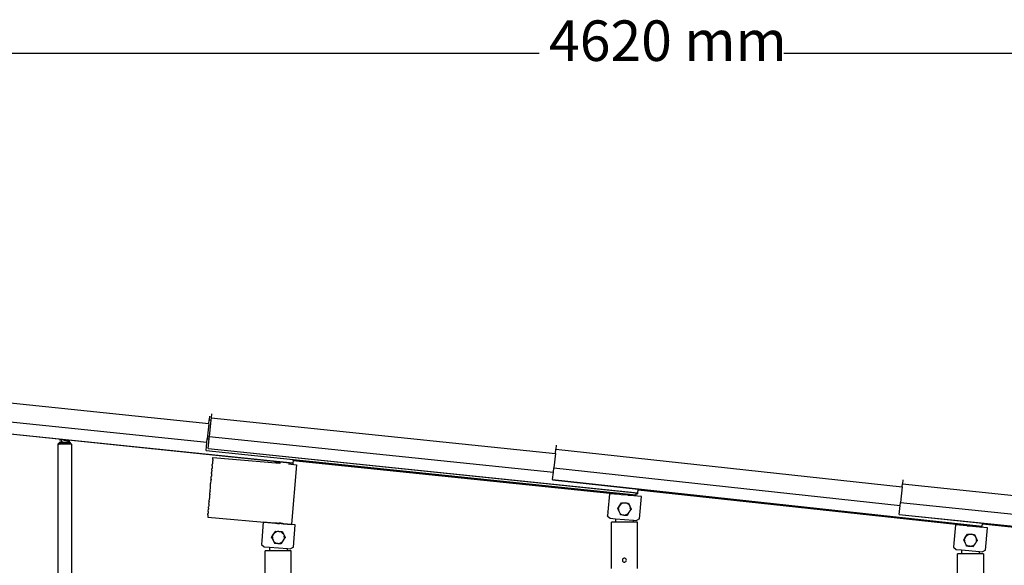
# Model space of a CAD drawing. Extents: x -4738 to 5342, y -2932 to 2325.
# Drawn here: x -3125 to -664, y -894 to 471 of the extents above; entities that cross this region are included whole.
import ezdxf

# ---------------------------------------------------------------- set-up
doc = ezdxf.new("R2010")
doc.units = 0
doc.layers.get('0').update_dxf_attribs({"linetype": 'CONTINUOUS'})
doc.styles.add('TAHOMA', font='Tahoma')

msp = doc.modelspace()

# ---------------------------------------------------------------- linework, layer by layer
at = {"color": 250}
for p, q in [((-1826.3, 386.7), (-3830.5, 386.7)), ((789.5, 386.7), (-1214.7, 386.7))]:
    msp.add_line(p, q, dxfattribs=at)
for p, q in [((-2652.3, -539.8), (-3677.7, -434)), ((-2657.1, -586.6), (-3682.6, -480.7)), ((-2442.2, -638.6), (-3685.6, -510.3)), ((-2442.2, -638.9), (-3685.6, -510.6)), ((-2645.2, -515.1), (-2646.3, -525.1)), ((-2652.3, -539.8), (-2656.1, -577)), ((-2652.3, -539.8), (-2651.3, -530.2)), ((-2650.3, -520.3), (-2651.3, -530.2)), ((-2651.3, -530.2), (-2646.8, -530.7)), ((-2646.8, -530.7), (-2651.1, -571.8)), ((-2646.3, -525.1), (-2646.8, -530.7)), ((-2646.3, -525.1), (-1785.8, -613.9)), ((-3029.7, -591), (-3024.7, -586)), ((-3024.7, -586.1), (-3029.6, -591)), ((-3029.1, -591), (-3024.7, -586.5)), ((-3024.7, -587), (-3028.4, -591)), ((-3027.4, -591), (-3023.1, -586)), ((-3022.2, -586), (-3026.2, -591)), ((-3020.2, -581.3), (-3025.1, -580.8)), ((-3024.6, -586), (-3024.7, -586)), ((-3024.7, -586.1), (-3024.7, -586)), ((-3024.7, -591), (-3021.2, -586)), ((-3023.8, -586), (-3024.7, -587)), ((-3024.7, -586.5), (-3024.3, -586)), ((-3024.6, -586), (-3024.7, -586.1)), ((-3024.7, -587), (-3024.7, -586.5)), ((-3024.3, -586), (-3024.6, -586)), ((-3023.8, -586), (-3024.3, -586)), ((-3023.1, -586), (-3023.8, -586)), ((-3022.2, -586), (-3023.1, -586)), ((-3020, -586), (-3023.1, -591)), ((-3021.2, -586), (-3022.2, -586)), ((-3018.7, -586), (-3021.2, -591)), ((-3021.2, -586), (-3020.3, -586)), ((-3020.2, -581.3), (-3020.3, -586)), ((-3020.2, -586), (-3020.3, -586)), ((-3020.1, -581.3), (-3020.2, -586)), ((-3020.2, -581.3), (-3020.1, -581.3)), ((-3020, -586), (-3020.2, -586)), ((-3018.5, -581.5), (-3020.1, -581.3)), ((-3018.7, -586), (-3020, -586)), ((-3019.2, -591), (-3017.3, -586)), ((-3017.3, -586), (-3018.7, -586)), ((-3017.3, -586), (-3015.8, -586)), ((-3017.1, -591), (-3015.8, -586)), ((-3015.8, -586), (-3014.3, -586)), ((-3004.2, -582.9), (-3015.5, -581.8)), ((-3014.3, -586), (-3014.9, -591)), ((-3014.3, -586), (-3012.7, -586)), ((-3012.7, -591), (-3012.7, -586)), ((-3012.7, -586), (-3011.2, -586)), ((-3011.2, -586), (-3010.5, -591)), ((-3011.2, -586), (-3009.6, -586)), ((-3008.3, -591), (-3009.6, -586)), ((-3009.6, -586), (-3008.1, -586)), ((-3008.1, -586), (-3006.2, -591)), ((-3008.1, -586), (-3006.7, -586)), ((-3004.2, -591), (-3006.7, -586)), ((-3006.7, -586), (-3005.4, -586)), ((-3005.4, -586), (-3002.4, -591)), ((-3005.4, -586), (-3004.2, -586)), ((-3004.2, -582.9), (-3004.2, -586)), ((-2999.8, -583.4), (-3004.2, -582.9)), ((-3003.2, -586), (-3004.2, -586)), ((-3000.7, -591), (-3004.2, -586)), ((-3004.2, -586), (-3004.2, -586)), ((-3002.3, -586), (-3003.2, -586)), ((-2999.2, -591), (-3003.2, -586)), ((-3001.6, -586), (-3002.3, -586)), ((-3000.7, -587.9), (-3002.3, -586)), ((-3001.1, -586), (-3001.6, -586)), ((-3001.6, -586), (-3000.7, -587)), ((-3000.8, -586), (-3001.1, -586)), ((-3000.7, -586.5), (-3001.1, -586)), ((-3000.8, -586), (-3000.7, -586)), ((-3000.8, -586), (-3000.7, -586.1)), ((-3000.7, -586), (-2995.7, -591)), ((-3000.7, -586.1), (-3000.7, -586)), ((-3000.7, -586.1), (-2995.9, -591)), ((-3000.7, -586.5), (-3000.7, -586.1)), ((-2996.3, -591), (-3000.7, -586.5)), ((-3000.7, -587.9), (-3000.7, -587)), ((-3000.7, -587), (-2997, -591)), ((-2998, -591), (-3000.7, -587.9)), ((-2659.2, -606.5), (-2657.1, -586.6)), ((-2657.1, -586.6), (-2656.1, -577)), ((-2656.1, -577), (-2651.7, -577.4)), ((-2654.1, -601.4), (-2651.7, -577.4)), ((-2651.7, -577.4), (-2651.1, -571.8)), ((-2651.1, -571.8), (-1790.9, -660.6)), ((-3029.6, -591), (-3029.7, -591)), ((-3029.7, -591), (-3029.7, -1325)), ((-3029.1, -591), (-3029.6, -591)), ((-3029.1, -591), (-3028.4, -591)), ((-3027.4, -591), (-3028.4, -591)), ((-3027.4, -591), (-3026.2, -591)), ((-3024.7, -591), (-3026.2, -591)), ((-3023.1, -591), (-3024.7, -591)), ((-3021.2, -591), (-3023.1, -591)), ((-3019.2, -591), (-3021.2, -591)), ((-3017.1, -591), (-3019.2, -591)), ((-3014.9, -591), (-3017.1, -591)), ((-3012.7, -591), (-3014.9, -591)), ((-3010.5, -591), (-3012.7, -591)), ((-3008.3, -591), (-3010.5, -591)), ((-3006.2, -591), (-3008.3, -591)), ((-3004.2, -591), (-3006.2, -591)), ((-3002.4, -591), (-3004.2, -591)), ((-3000.7, -591), (-3002.4, -591)), ((-2999.2, -591), (-3000.7, -591)), ((-2998, -591), (-2999.2, -591)), ((-2997, -591), (-2998, -591)), ((-2996.3, -591), (-2997, -591)), ((-2995.9, -591), (-2996.3, -591)), ((-2995.9, -591), (-2995.7, -591)), ((-2995.7, -591), (-2995.7, -1325)), ((-2659.2, -606.5), (-2659.2, -606.8)), ((-2659.2, -606.5), (-1584.9, -717.4)), ((-2659.2, -606.8), (-2441.3, -629.3)), ((-2654.1, -601.4), (-2654.2, -601.7)), ((-2654.2, -601.7), (-1584.3, -712.1)), ((-2654.1, -601.4), (-1579.8, -712.3)), ((-1785.8, -613.9), (-1789.7, -649.9)), ((-1785.8, -613.9), (-1784.6, -603.2)), ((-1783.6, -593.2), (-1784.6, -603.2)), ((-1784.6, -603.2), (-919.2, -697.1)), ((-2643.5, -642.8), (-2643.2, -639.5)), ((-2643.1, -638.4), (-2643.2, -638.9)), ((-2643.2, -638.9), (-2643.2, -639.5)), ((-2642.8, -634.1), (-2643.1, -637.8)), ((-2643.1, -637.8), (-2643.1, -638.4)), ((-2642.7, -633.9), (-2642.8, -634.1)), ((-2642.5, -631.3), (-2642.7, -633.9)), ((-2642.4, -629.7), (-2642.5, -631)), ((-2642.5, -631), (-2642.5, -631.3)), ((-2642.3, -629.3), (-2642.4, -629.7)), ((-2642.3, -629.2), (-2642.1, -626.5)), ((-2642.3, -629.3), (-2642.3, -629.2)), ((-2642.1, -626.2), (-2641.9, -624.5)), ((-2642.1, -626.2), (-2642.1, -626.5)), ((-2641.9, -624.3), (-2641.9, -623.8)), ((-2641.9, -623.8), (-2474.8, -638.4)), ((-2641.9, -624.5), (-2641.9, -624.3)), ((-2474.8, -637.6), (-2486.8, -636.3)), ((-2474.8, -637.6), (-2474.8, -638.4)), ((-2474.8, -637.6), (-2474.5, -637.6)), ((-2474.8, -638.4), (-2474.6, -638.4)), ((-2474.5, -637.6), (-2474.6, -638.4)), ((-2474.6, -638.4), (-2474.1, -638.4)), ((-2474, -637.7), (-2474.5, -637.6)), ((-2452.6, -639.9), (-2452.6, -640.3)), ((-2442.2, -638.9), (-2442.5, -640.9)), ((-2441.5, -631.3), (-2442.2, -638.6)), ((-2442.2, -638.9), (-2442.2, -638.6)), ((-2441.5, -631.3), (-2441.3, -629.3)), ((-2441.5, -631.3), (-1625.4, -715.6)), ((-2441.3, -629.3), (-1584.9, -717.7)), ((-2645.4, -664.1), (-2645.8, -669.4)), ((-2645.4, -664.1), (-2645.3, -663.2)), ((-2645.3, -663.2), (-2645.2, -661.6)), ((-2645.1, -660.6), (-2645.2, -661.6)), ((-2644.7, -656.5), (-2645.1, -660.6)), ((-2644.6, -655.6), (-2644.7, -656.5)), ((-2644.6, -655.6), (-2644.5, -653.4)), ((-2644.5, -653.4), (-2644.4, -652.5)), ((-2644.1, -649.6), (-2644.4, -652.5)), ((-2644, -648.8), (-2644.1, -649.6)), ((-2643.8, -646), (-2644, -648.8)), ((-2643.7, -645.2), (-2643.8, -646)), ((-2643.7, -645.2), (-2643.6, -643.5)), ((-2643.6, -643.5), (-2643.5, -642.8)), ((-2452.8, -640.3), (-2452.6, -640.3)), ((-2452.6, -640.3), (-2432.7, -642.1)), ((-2432.7, -642.1), (-2445.7, -790.9)), ((-1792.9, -679.4), (-1790.9, -660.6)), ((-1790.9, -660.6), (-1789.7, -649.9)), ((-1789.7, -649.9), (-924, -743.8)), ((-2646.9, -680.9), (-2647.6, -688.9)), ((-2647.6, -689.3), (-2647.6, -688.9)), ((-2646.9, -680.9), (-2646.8, -679.9)), ((-2646.8, -679.9), (-2646.7, -679.7)), ((-2646.7, -678.6), (-2646.1, -672.3)), ((-2646.7, -678.6), (-2646.7, -679.7)), ((-2646.1, -672.3), (-2646, -671.3)), ((-2646, -671.3), (-2645.9, -670.4)), ((-2645.8, -669.4), (-2645.9, -670.4)), ((-1792.9, -679.4), (-1793, -679.7)), ((-1793, -679.7), (-1578.9, -702.9)), ((-1792.9, -679.4), (-719.2, -796)), ((-917.4, -680.2), (-918.5, -690.1)), ((-2649.9, -716), (-2649.2, -708.1)), ((-2649.2, -707.7), (-2648.4, -699)), ((-2649.2, -707.7), (-2649.2, -708.1)), ((-2648.4, -699), (-2648.3, -697.9)), ((-2648.3, -697.9), (-2647.6, -689.3)), ((-1584.3, -712.1), (-1584.5, -714.1)), ((-1584.3, -712.1), (-1579.9, -712.6)), ((-1580.1, -714.6), (-1579.9, -712.6)), ((-1579.9, -712.6), (-1579.8, -712.3)), ((-1579.8, -712.3), (-1579.1, -704.9)), ((-1579.1, -704.9), (-1578.9, -702.9)), ((-1579.1, -704.9), (-754, -794.5)), ((-1578.9, -702.9), (-719.3, -796.2)), ((-919.2, -697.1), (-923.3, -736.9)), ((-919.2, -697.1), (-918.5, -690.1)), ((-918.5, -690.1), (-30.3, -781.7)), ((-2652.1, -740.5), (-2651.7, -736.3)), ((-2651.7, -736.3), (-2651.6, -735.3)), ((-2651.6, -735.3), (-2651.5, -733.8)), ((-2651.4, -732.9), (-2651.5, -733.8)), ((-2651.4, -732.9), (-2650.9, -727.6)), ((-2650.9, -727.6), (-2650.8, -726.5)), ((-2650.7, -724.7), (-2650.8, -725.6)), ((-2650.8, -725.6), (-2650.8, -726.5)), ((-2650.1, -718.4), (-2650.7, -724.7)), ((-2650.1, -718.4), (-2650, -717.3)), ((-2649.9, -716), (-2650, -717)), ((-2650, -717), (-2650, -717.3)), ((-1650.7, -714.6), (-1654.7, -760.3)), ((-1625.6, -716.7), (-1650.7, -714.5)), ((-1650.7, -714.5), (-1650.7, -714.6)), ((-1625.6, -716.8), (-1650.7, -714.6)), ((-1625.4, -715.6), (-1625.6, -716.7)), ((-1625.6, -716.7), (-1625.6, -716.8)), ((-1625.4, -716.8), (-1625.6, -716.8)), ((-1625.3, -715.6), (-1625.4, -716.8)), ((-1625.4, -715.6), (-1625.3, -715.6)), ((-1621.8, -717.1), (-1625.4, -716.8)), ((-1625.4, -744.6), (-1620.7, -737.8)), ((-1621.8, -717.1), (-1621.8, -717.1)), ((-1604.4, -718.6), (-1621.8, -717.1)), ((-1620.7, -737.8), (-1620.3, -737.5)), ((-1620.3, -737.5), (-1619.8, -737.3)), ((-1619.8, -737.3), (-1611.8, -737.7)), ((-1615.7, -738), (-1619.4, -739.4)), ((-1618.7, -716.3), (-1603.4, -717.8)), ((-1611.8, -737.7), (-1615.7, -738)), ((-1608.1, -738.4), (-1611.8, -737.7)), ((-1611.8, -737.7), (-1603.9, -738.1)), ((-1603.5, -718.7), (-1604.4, -718.6)), ((-1603.9, -738.1), (-1603.4, -738.4)), ((-1603.4, -717.8), (-1603.5, -718.6)), ((-1602.6, -718.7), (-1603.5, -718.6)), ((-1602.6, -718.7), (-1603.5, -718.6)), ((-1603.5, -718.6), (-1603.5, -718.6)), ((-1603.5, -718.6), (-1603.5, -718.7)), ((-1602.6, -718.8), (-1603.5, -718.7)), ((-1585.1, -719.7), (-1603.4, -717.8)), ((-1603.4, -738.4), (-1603, -738.7)), ((-1601.1, -718.9), (-1602.6, -718.7)), ((-1601.1, -718.9), (-1602.6, -718.7)), ((-1601.1, -718.9), (-1602.6, -718.8)), ((-1601.1, -718.9), (-1602.6, -718.8)), ((-1599.9, -719), (-1601.1, -718.9)), ((-1599.9, -719), (-1601.1, -718.9)), ((-1599.9, -719), (-1599.9, -719)), ((-1599.9, -719), (-1599.9, -719)), ((-1571, -721.5), (-1599.9, -719)), ((-1571, -721.5), (-1599.9, -719)), ((-1585.1, -719.7), (-1584.9, -717.7)), ((-1584.5, -714.1), (-1584.9, -717.4)), ((-1584.9, -717.7), (-1584.9, -717.4)), ((-1584.5, -714.1), (-1580.1, -714.6)), ((-1575.9, -777.3), (-1571, -721.5)), ((-1571, -721.5), (-1571, -721.5)), ((-924, -743.8), (-923.3, -736.9)), ((-923.3, -736.9), (-34.3, -828.5)), ((-2653.7, -759.1), (-2654, -762.9)), ((-2654, -762.9), (-2654, -763.1)), ((-2653.6, -758.1), (-2653.7, -758.6)), ((-2653.7, -759.1), (-2653.7, -758.6)), ((-2653.6, -758.1), (-2653.5, -757.4)), ((-2653.5, -757.4), (-2653.3, -754.1)), ((-2653.3, -754.1), (-2653.2, -753.5)), ((-2653, -751.7), (-2653.2, -753.5)), ((-2653, -750.9), (-2652.7, -748.2)), ((-2653, -750.9), (-2653, -751.7)), ((-2652.4, -744.4), (-2652.7, -747.4)), ((-2652.7, -748.2), (-2652.7, -747.4)), ((-2652.3, -743.5), (-2652.4, -744.4)), ((-2652.1, -741.3), (-2652.3, -743.5)), ((-2652.1, -740.5), (-2652.1, -741.3)), ((-1654.7, -760.4), (-1655.6, -770.3)), ((-1654.7, -760.4), (-1654.7, -760.3)), ((-1630.2, -752), (-1630, -751.4)), ((-1630.1, -752.5), (-1630.2, -752)), ((-1630.1, -752.5), (-1626.8, -759.7)), ((-1630, -751.4), (-1625.4, -744.6)), ((-1628.1, -752.1), (-1627.2, -748.2)), ((-1628.1, -752.1), (-1628, -756)), ((-1628, -756), (-1626.8, -759.7)), ((-1625.4, -744.6), (-1627.2, -748.2)), ((-1626.8, -759.7), (-1624.8, -763)), ((-1626.8, -759.7), (-1623.5, -767)), ((-1622.7, -741.6), (-1625.4, -744.6)), ((-1619.4, -739.4), (-1622.7, -741.6)), ((-1604.6, -740.1), (-1608.1, -738.4)), ((-1605.8, -767.9), (-1601.2, -761.1)), ((-1601.8, -742.7), (-1604.6, -740.1)), ((-1603.8, -764.1), (-1601.2, -761.1)), ((-1603, -738.7), (-1599.7, -746)), ((-1599.7, -746), (-1601.8, -742.7)), ((-1601.2, -761.1), (-1599.3, -757.5)), ((-1601.2, -761.1), (-1598.8, -757.7)), ((-1599.7, -746), (-1598.6, -749.7)), ((-1599.7, -746), (-1596.4, -753.2)), ((-1598.5, -753.6), (-1599.3, -757.5)), ((-1598.8, -757.7), (-1596.5, -754.3)), ((-1598.5, -753.6), (-1598.6, -749.7)), ((-1596.4, -753.7), (-1596.5, -754.3)), ((-1596.4, -753.2), (-1596.4, -753.7)), ((-926.3, -766.4), (-924, -743.8)), ((-2654.7, -770.8), (-2654.9, -772.5)), ((-2654.9, -772.5), (-2654.9, -772.6)), ((-2654.9, -772.6), (-2654.9, -773.2)), ((-2654.9, -773.2), (-2485.7, -788)), ((-2654.4, -767.7), (-2654.7, -770.5)), ((-2654.7, -770.8), (-2654.7, -770.5)), ((-2654.4, -767.3), (-2654.3, -766)), ((-2654.4, -767.7), (-2654.4, -767.3)), ((-2654.4, -767.7), (-2654.4, -767.7)), ((-2654.3, -765.7), (-2654, -763.1)), ((-2654.3, -765.7), (-2654.3, -766)), ((-2516.1, -786.1), (-2519.6, -831.9)), ((-2487.1, -788.3), (-2516.1, -786)), ((-2516.1, -786), (-2516.1, -786.1)), ((-2487.1, -788.3), (-2516.1, -786.1)), ((-1655.6, -770.4), (-1655.6, -770.3)), ((-1655.6, -770.4), (-1649.1, -775.9)), ((-1649.1, -775.9), (-1635.9, -777.1)), ((-1646, -901.8), (-1646, -785.7)), ((-1635.9, -785.7), (-1646, -785.7)), ((-1635.9, -777.1), (-1635.9, -785.7)), ((-1635.9, -777.1), (-1590.9, -781)), ((-1590.9, -785.7), (-1635.9, -785.7)), ((-1624.8, -763), (-1621.9, -765.6)), ((-1623.1, -767.3), (-1623.5, -767)), ((-1622.7, -767.6), (-1623.1, -767.3)), ((-1614.7, -768), (-1622.7, -767.6)), ((-1621.9, -765.6), (-1618.5, -767.3)), ((-1618.5, -767.3), (-1614.7, -768)), ((-1614.7, -768), (-1610.8, -767.7)), ((-1614.7, -768), (-1606.7, -768.4)), ((-1607.1, -766.3), (-1610.8, -767.7)), ((-1607.1, -766.3), (-1603.8, -764.1)), ((-1606.3, -768.2), (-1606.7, -768.4)), ((-1605.8, -767.9), (-1606.3, -768.2)), ((-1590.9, -785.7), (-1590.9, -781)), ((-1590.9, -785.7), (-1590.9, -781)), ((-1590.9, -781), (-1590.9, -781)), ((-1590.9, -781), (-1583.3, -781.7)), ((-1581, -785.7), (-1590.9, -785.7)), ((-1590.9, -785.7), (-1590.9, -785.7)), ((-1575.9, -777.3), (-1583.3, -781.7)), ((-1581, -901.8), (-1581, -785.7)), ((-926.3, -766.4), (-926.4, -766.7)), ((-926.4, -766.7), (-718.4, -788.1)), ((-926.3, -766.4), (148, -877.1)), ((-2490.5, -815.9), (-2485.9, -809)), ((-2484.6, -810.6), (-2487.8, -812.9)), ((-2486, -788.4), (-2487.1, -788.3)), ((-2486, -788.4), (-2487.1, -788.3)), ((-2487.1, -788.3), (-2487.1, -788.4)), ((-2487.1, -788.3), (-2487.1, -788.4)), ((-2486, -788.4), (-2487.1, -788.3)), ((-2484.5, -788.5), (-2486, -788.4)), ((-2484.5, -788.5), (-2486, -788.4)), ((-2484.5, -788.6), (-2486, -788.4)), ((-2484.5, -788.6), (-2486, -788.4)), ((-2485.9, -809), (-2485.4, -808.7)), ((-2485.7, -788), (-2485.2, -787.9)), ((-2485.4, -808.7), (-2484.9, -808.6)), ((-2485.2, -787.9), (-2484.4, -787.9)), ((-2484.9, -808.6), (-2477, -808.9)), ((-2480.8, -809.3), (-2484.6, -810.6)), ((-2484.4, -787.9), (-2484.5, -788.5)), ((-2484.2, -788.6), (-2484.5, -788.5)), ((-2484.2, -788.5), (-2484.5, -788.5)), ((-2484.5, -788.5), (-2484.5, -788.6)), ((-2484.5, -788.5), (-2484.5, -788.5)), ((-2484.2, -788.6), (-2484.5, -788.6)), ((-2484.2, -788.6), (-2484.5, -788.6)), ((-2484.4, -787.9), (-2484, -787.9)), ((-2484, -788.6), (-2484.2, -788.6)), ((-2484, -787.9), (-2482.2, -787.9)), ((-2482.7, -788.7), (-2484, -788.5)), ((-2482.7, -788.7), (-2484, -788.6)), ((-2482.7, -788.7), (-2484, -788.6)), ((-2482.2, -788.7), (-2482.7, -788.7)), ((-2482.2, -788.7), (-2482.7, -788.7)), ((-2482.2, -788.7), (-2482.7, -788.7)), ((-2482.2, -787.9), (-2480, -788)), ((-2481.7, -788.7), (-2482.2, -788.7)), ((-2480.6, -788.8), (-2481.7, -788.7)), ((-2480.6, -788.8), (-2481.7, -788.7)), ((-2480.6, -788.9), (-2481.7, -788.7)), ((-2477, -808.9), (-2480.8, -809.3)), ((-2480.1, -788.8), (-2480.6, -788.9)), ((-2480.1, -788.9), (-2480.6, -788.9)), ((-2480.1, -788.8), (-2475.5, -789.2)), ((-2478.8, -789), (-2480.1, -788.9)), ((-2480, -788), (-2477.5, -788.2)), ((-2478.5, -789), (-2478.8, -789)), ((-2478.2, -789), (-2478.5, -789)), ((-2476.8, -789.1), (-2478.2, -789)), ((-2474.9, -788.4), (-2477.5, -788.2)), ((-2473.2, -809.6), (-2477, -808.9)), ((-2477, -808.9), (-2469, -809.2)), ((-2476.2, -789.2), (-2476.8, -789.1)), ((-2475.5, -789.2), (-2476.2, -789.2)), ((-2475.5, -789.2), (-2476.2, -789.2)), ((-2474.8, -789.3), (-2475.5, -789.2)), ((-2474.8, -789.3), (-2475.5, -789.2)), ((-2472.4, -788.6), (-2474.9, -788.4)), ((-2473.9, -789.4), (-2474.8, -789.3)), ((-2473.9, -789.4), (-2474.8, -789.3)), ((-2473.9, -789.4), (-2474.8, -789.3)), ((-2473.5, -789.4), (-2473.9, -789.4)), ((-2473.5, -789.4), (-2473.9, -789.4)), ((-2473.5, -789.4), (-2473.9, -789.4)), ((-2472.8, -789.4), (-2473.5, -789.4)), ((-2472.8, -789.4), (-2473.5, -789.4)), ((-2469.7, -811.2), (-2473.2, -809.6)), ((-2471.7, -789.5), (-2472.8, -789.4)), ((-2471.7, -789.5), (-2472.8, -789.4)), ((-2471.7, -789.5), (-2472.8, -789.4)), ((-2470.1, -788.9), (-2472.4, -788.6)), ((-2471.6, -789.5), (-2471.7, -789.5)), ((-2471.6, -789.5), (-2471.7, -789.5)), ((-2471.6, -789.5), (-2471.7, -789.5)), ((-2471, -789.6), (-2471.6, -789.5)), ((-2471, -789.6), (-2471.6, -789.5)), ((-2469.9, -789.6), (-2471, -789.6)), ((-2469.9, -789.7), (-2471, -789.6)), ((-2468.2, -789.2), (-2470.1, -788.9)), ((-2469.7, -789.7), (-2469.9, -789.6)), ((-2469.4, -789.7), (-2469.9, -789.6)), ((-2469.4, -789.7), (-2469.7, -789.7)), ((-2466.9, -813.8), (-2469.7, -811.2)), ((-2467.9, -789.8), (-2469.4, -789.7)), ((-2467.9, -789.8), (-2469.4, -789.7)), ((-2467.9, -789.8), (-2469.4, -789.7)), ((-2469, -809.2), (-2468.5, -809.5)), ((-2468.5, -809.5), (-2468.2, -809.8)), ((-2468.2, -789.2), (-2467.1, -789.4)), ((-2468.2, -809.8), (-2464.8, -817)), ((-2467.1, -789.9), (-2467.9, -789.8)), ((-2467.1, -789.9), (-2467.9, -789.8)), ((-2467.1, -789.4), (-2467.1, -789.9)), ((-2467.1, -789.4), (-2466.8, -789.4)), ((-2466.4, -789.9), (-2467.1, -789.9)), ((-2466.4, -790), (-2467.1, -789.9)), ((-2467.1, -789.9), (-2467.1, -789.9)), ((-2466.8, -789.4), (-2466, -789.7)), ((-2465.2, -790), (-2466.4, -789.9)), ((-2465.2, -790.1), (-2466.4, -790)), ((-2466, -789.7), (-2445.7, -791.5)), ((-2466, -789.7), (-2466, -789.7)), ((-2465.2, -790), (-2465.2, -790.1)), ((-2445.7, -791.5), (-2465.2, -790)), ((-2436.3, -792.3), (-2465.2, -790)), ((-2465.2, -790.1), (-2465.2, -790.1)), ((-2445.7, -790.9), (-2445.7, -791.5)), ((-2436.3, -792.3), (-2445.7, -791.5)), ((-2440.6, -848.2), (-2436.3, -792.3)), ((-2436.3, -792.3), (-2436.3, -792.3)), ((-785.7, -792.8), (-789.7, -838.6)), ((-756.8, -795.3), (-785.7, -792.7)), ((-785.7, -792.7), (-785.7, -792.8)), ((-756.8, -795.3), (-785.7, -792.8)), ((-755.6, -795.4), (-756.8, -795.3)), ((-755.6, -795.4), (-756.8, -795.3)), ((-756.8, -795.3), (-756.8, -795.3)), ((-756.8, -795.3), (-756.8, -795.3)), ((-755.6, -795.4), (-756.8, -795.3)), ((-754.1, -795.5), (-755.6, -795.4)), ((-754.1, -795.5), (-755.6, -795.4)), ((-754.1, -795.5), (-755.6, -795.4)), ((-754.1, -795.5), (-755.6, -795.4)), ((-754, -794.5), (-754.1, -795.5)), ((-754.1, -795.5), (-754.1, -795.5)), ((-754.1, -795.5), (-754.1, -795.6)), ((-753.9, -795.5), (-754.1, -795.5)), ((-754.1, -795.5), (-754.1, -795.5)), ((-754.1, -795.5), (-754.1, -795.5)), ((-754.1, -795.5), (-754.1, -795.5)), ((-753.9, -795.6), (-754.1, -795.6)), ((-754, -794.5), (-753.8, -794.5)), ((-753.8, -794.5), (-753.9, -795.5)), ((-753.9, -795.5), (-753.9, -795.6)), ((-752.3, -795.7), (-753.9, -795.6)), ((-743.4, -795.6), (-753.8, -794.5)), ((-734.9, -797.2), (-752.3, -795.7)), ((-734.9, -797.2), (-734.9, -797.3)), ((-732, -797.5), (-734.9, -797.2)), ((-731.9, -796.9), (-732, -797.4)), ((-706, -799.7), (-732, -797.4)), ((-732, -797.4), (-732, -797.5)), ((-706, -799.8), (-732, -797.5)), ((-731.9, -796.9), (-719.5, -798.2)), ((-719.5, -798.2), (-719.3, -796.2)), ((-719.3, -796.2), (-719.2, -796)), ((-719.2, -796), (-718.6, -790.1)), ((-718.6, -790.1), (-718.4, -788.1)), ((-718.6, -790.1), (108.4, -875.4)), ((-718.4, -788.1), (147.9, -877.4)), ((-710.9, -855.6), (-706, -799.8)), ((-706, -799.8), (-706, -799.7)), ((-2519.6, -832), (-2520.4, -841.9)), ((-2519.6, -831.9), (-2519.6, -832)), ((-2495.1, -823.3), (-2495, -822.8)), ((-2495.1, -823.9), (-2495.1, -823.3)), ((-2495.1, -823.9), (-2491.7, -831.1)), ((-2495, -822.8), (-2490.5, -815.9)), ((-2493.1, -823.4), (-2492.2, -819.5)), ((-2493.1, -823.4), (-2492.9, -827.4)), ((-2492.9, -827.4), (-2491.7, -831.1)), ((-2490.5, -815.9), (-2492.2, -819.5)), ((-2491.7, -831.1), (-2489.7, -834.3)), ((-2491.7, -831.1), (-2488.4, -838.3)), ((-2487.8, -812.9), (-2490.5, -815.9)), ((-2489.7, -834.3), (-2486.8, -836.8)), ((-2472, -837.5), (-2468.7, -835.2)), ((-2470.7, -839.1), (-2466.1, -832.2)), ((-2468.7, -835.2), (-2466.1, -832.2)), ((-2464.8, -817), (-2466.9, -813.8)), ((-2466.1, -832.2), (-2464.3, -828.6)), ((-2466.1, -832.2), (-2463.8, -828.7)), ((-2464.8, -817), (-2463.6, -820.7)), ((-2464.8, -817), (-2461.4, -824.2)), ((-2463.4, -824.7), (-2464.3, -828.6)), ((-2463.8, -828.7), (-2461.5, -825.3)), ((-2463.4, -824.7), (-2463.6, -820.7)), ((-2461.4, -824.8), (-2461.5, -825.3)), ((-2461.4, -824.2), (-2461.4, -824.8)), ((-765.1, -830.2), (-765, -829.7)), ((-765.1, -830.7), (-765.1, -830.2)), ((-765.1, -830.7), (-761.8, -838)), ((-765, -829.7), (-760.4, -822.9)), ((-763.1, -830.3), (-762.2, -826.4)), ((-763.1, -830.3), (-762.9, -834.3)), ((-762.9, -834.3), (-761.8, -838)), ((-760.4, -822.9), (-762.2, -826.4)), ((-760.4, -822.9), (-755.7, -816)), ((-757.7, -819.8), (-760.4, -822.9)), ((-754.4, -817.6), (-757.7, -819.8)), ((-755.7, -816), (-755.3, -815.7)), ((-755.3, -815.7), (-754.8, -815.5)), ((-754.8, -815.5), (-746.8, -816)), ((-750.7, -816.3), (-754.4, -817.6)), ((-746.8, -816), (-750.7, -816.3)), ((-743, -816.7), (-746.8, -816)), ((-746.8, -816), (-738.8, -816.4)), ((-739.6, -818.4), (-743, -816.7)), ((-736.7, -820.9), (-739.6, -818.4)), ((-738.8, -816.4), (-738.4, -816.6)), ((-738.4, -816.6), (-738, -817)), ((-738, -817), (-734.7, -824.2)), ((-734.7, -824.2), (-736.7, -820.9)), ((-736.1, -839.3), (-734.3, -835.8)), ((-736.1, -839.3), (-733.8, -835.9)), ((-734.7, -824.2), (-733.6, -827.9)), ((-734.7, -824.2), (-731.4, -831.5)), ((-733.4, -831.9), (-734.3, -835.8)), ((-733.8, -835.9), (-731.4, -832.5)), ((-733.4, -831.9), (-733.6, -827.9)), ((-731.4, -831.5), (-731.4, -832)), ((-731.4, -832), (-731.4, -832.5)), ((-2520.4, -841.9), (-2513.8, -847.5)), ((-2520.4, -841.9), (-2520.4, -841.9)), ((-2513.8, -847.5), (-2500.9, -848.5)), ((-2511, -1325), (-2511, -857.6)), ((-2500.9, -857.6), (-2511, -857.6)), ((-2500.9, -848.5), (-2500.9, -857.6)), ((-2500.9, -848.5), (-2455.9, -852)), ((-2455.9, -857.6), (-2500.9, -857.6)), ((-2488, -838.6), (-2488.4, -838.3)), ((-2487.5, -838.9), (-2488, -838.6)), ((-2479.6, -839.2), (-2487.5, -838.9)), ((-2486.8, -836.8), (-2483.3, -838.5)), ((-2483.3, -838.5), (-2479.6, -839.2)), ((-2479.6, -839.2), (-2475.7, -838.8)), ((-2479.6, -839.2), (-2471.6, -839.5)), ((-2472, -837.5), (-2475.7, -838.8)), ((-2471.1, -839.4), (-2471.6, -839.5)), ((-2470.7, -839.1), (-2471.1, -839.4)), ((-2455.9, -857.6), (-2455.9, -852)), ((-2455.9, -857.6), (-2455.9, -852)), ((-2455.9, -852), (-2455.9, -852)), ((-2455.9, -852), (-2448, -852.6)), ((-2446, -857.6), (-2455.9, -857.6)), ((-2455.9, -857.6), (-2455.9, -857.6)), ((-2440.6, -848.2), (-2448, -852.6)), ((-2446, -967.6), (-2446, -857.6)), ((-790.6, -848.6), (-790.5, -848.5)), ((-790.6, -848.6), (-784, -854.2)), ((-789.7, -838.6), (-790.5, -848.5)), ((-789.7, -838.6), (-789.7, -838.6)), ((-784, -854.2), (-770.9, -855.3)), ((-770.9, -855.3), (-770.9, -864.8)), ((-770.9, -855.3), (-725.9, -859.3)), ((-761.8, -838), (-759.7, -841.3)), ((-761.8, -838), (-758.5, -845.2)), ((-759.7, -841.3), (-756.9, -843.8)), ((-758.1, -845.6), (-758.5, -845.2)), ((-757.6, -845.8), (-758.1, -845.6)), ((-749.7, -846.2), (-757.6, -845.8)), ((-756.9, -843.8), (-753.5, -845.5)), ((-753.5, -845.5), (-749.7, -846.2)), ((-749.7, -846.2), (-745.8, -845.9)), ((-749.7, -846.2), (-741.7, -846.7)), ((-742.1, -844.6), (-745.8, -845.9)), ((-742.1, -844.6), (-738.8, -842.4)), ((-741.2, -846.5), (-741.7, -846.7)), ((-740.8, -846.2), (-741.2, -846.5)), ((-740.8, -846.2), (-736.1, -839.3)), ((-738.8, -842.4), (-736.1, -839.3)), ((-725.9, -864.8), (-725.9, -859.3)), ((-725.9, -864.8), (-725.9, -859.3)), ((-725.9, -859.3), (-725.9, -859.3)), ((-725.9, -859.3), (-718.3, -859.9)), ((-710.9, -855.6), (-718.3, -859.9)), ((-1618.3, -879.3), (-1618.5, -880.6)), ((-1618.5, -880.6), (-1618.3, -881.9)), ((-1617.8, -878.1), (-1618.3, -879.3)), ((-1618.3, -881.9), (-1617.9, -883.1)), ((-1617.9, -883.1), (-1617.1, -884.1)), ((-1616.9, -877.1), (-1617.8, -878.1)), ((-1617.1, -884.1), (-1616.1, -885)), ((-1615.9, -876.3), (-1616.9, -877.1)), ((-1616.1, -885), (-1614.9, -885.5)), ((-1615.9, -876.3), (-1614.7, -875.8)), ((-1614.9, -885.5), (-1613.6, -885.7)), ((-1613.4, -875.7), (-1614.7, -875.8)), ((-1613.6, -885.7), (-1612.3, -885.5)), ((-1612.1, -875.9), (-1613.4, -875.7)), ((-1612.3, -885.5), (-1611.1, -885.1)), ((-1610.9, -876.4), (-1612.1, -875.9)), ((-1611.1, -885.1), (-1610, -884.3)), ((-1609.9, -877.2), (-1610.9, -876.4)), ((-1610, -884.3), (-1609.2, -883.3)), ((-1609.1, -878.3), (-1609.9, -877.2)), ((-1609.2, -883.3), (-1608.7, -882.1)), ((-1608.6, -879.5), (-1609.1, -878.3)), ((-1608.7, -882.1), (-1608.5, -880.8)), ((-1608.5, -880.8), (-1608.6, -879.5)), ((-770.9, -864.8), (-781, -864.8)), ((-781, -980.9), (-781, -864.8)), ((-725.9, -864.8), (-770.9, -864.8)), ((-716, -864.8), (-725.9, -864.8)), ((-725.9, -864.8), (-725.9, -864.8)), ((-716, -864.8), (-716, -980.9))]:
    msp.add_line(p, q)

# ---------------------------------------------------------------- texts
at = {"color": 250, "insert": (-1801.8, 336), "char_height": 101.43, "attachment_point": 7, "style": 'TAHOMA'}
msp.add_mtext('4620 mm', dxfattribs=at)

doc.saveas('drawing.dxf')
